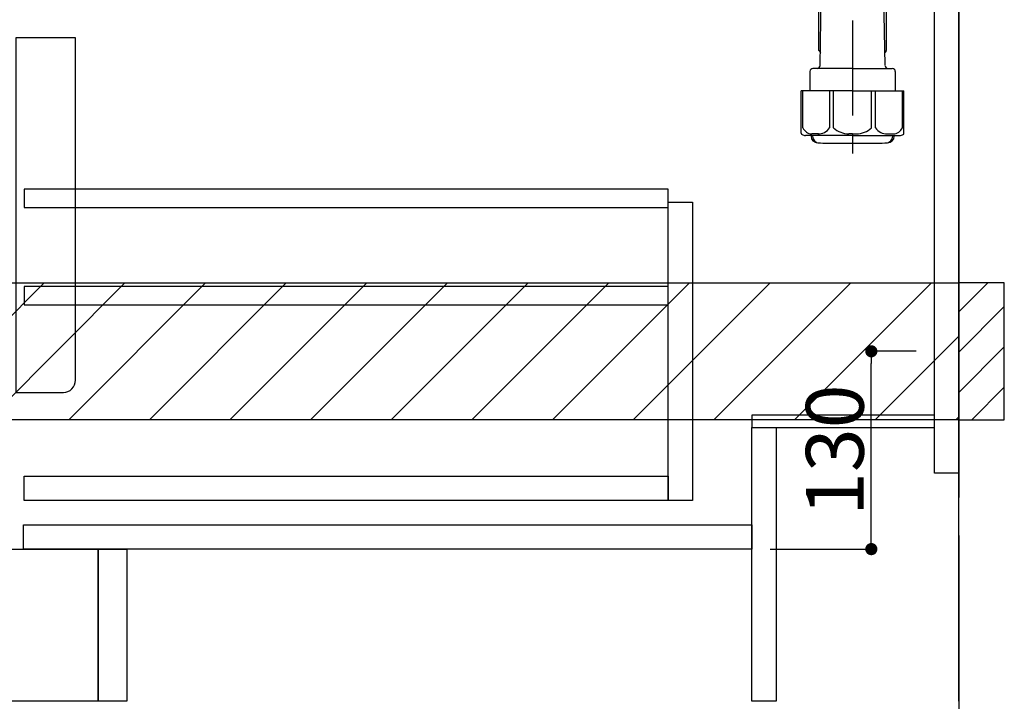
# Model space of a CAD drawing. Extents: x 0 to 26473, y -11045 to -2175.
# Drawn here: x 19464 to 20112, y -8985 to -8537 of the extents above; entities that cross this region are included whole.
import ezdxf

# ---------------------------------------------------------------- set-up
doc = ezdxf.new("R2010")
doc.units = 0
doc.header["$LTSCALE"] = 50
doc.header["$MEASUREMENT"] = 0
doc.linetypes.add('CENTER', pattern=[2, 1.25, -0.25, 0.25, -0.25])
doc.layers.get('0').update_dxf_attribs({"linetype": 'CONTINUOUS'})
doc.layers.get('DEFPOINTS').update_dxf_attribs({"color": 146, "linetype": 'CONTINUOUS'})
for name, color, linetype in [('111-壁仕上', 3, 'CONTINUOUS'), ('120-キャビネット（外）', 7, 'CONTINUOUS'), ('122-扉', 6, 'CONTINUOUS'), ('150-機器', 8, 'CONTINUOUS'), ('180-補助', 161, 'CONTINUOUS')]:
    doc.layers.add(name, color=color, linetype=linetype)
doc.styles.add('KH001', font='txt')
doc.dimstyles.new('KH1xx015', dxfattribs={"dimscale": 10, "dimtxt": 3.8, "dimasz": 0.8, "dimexe": 0.3, "dimexo": 1.2, "dimgap": 0.5, "dimtad": 3, "dimdec": 1, "dimdsep": 46, "dimlunit": 6, "dimtxsty": 'KH001', "dimblk": 'DOT', "dimcen": 1, "dimdle": 1, "dimclrd": 256, "dimclre": 256, "dimclrt": 256, "dimadec": 0, "dimazin": 0, "dimtfac": 1, "dimtdec": 1, "dimtix": 1, "dimtmove": 2, "dimatfit": 3, "dimldrblk": 'CLOSEDBLANK', "dimfxl": 1, "dimtolj": 1, "dimtzin": 0, "dimlwd": -1, "dimlwe": -1, "dimarcsym": 0})

# ---------------------------------------------------------------- blocks, each defined once
blk = doc.blocks.new('包丁差し_D')
at = {"layer": '150-機器', "color": 161, "linetype": 'Continuous'}
blk.add_lwpolyline([(0, -233), (31.2, -233, 0.414214), (39.2, -225), (39.2, 0), (0, 0)], format="xyb", close=True, dxfattribs=at)
blk = doc.blocks.new('_Dot')
at = {"color": 0, "linetype": 'ByBlock', "lineweight": -2}
blk.add_line((-0.5, 0), (-1, 0), dxfattribs=at)
at = {"color": 0, "linetype": 'ByBlock', "const_width": 0.5}
blk.add_lwpolyline([(-0.25, 0, 1), (0.25, 0, 1)], format="xyb", close=True, dxfattribs=at)
blk = doc.blocks.new('*D97')
at = {"layer": 'DEFPOINTS', "transparency": 16777216}
for p, q in [((20053.7, -8754.89), (20021.24, -8754.89)), ((20024.24, -8876.89), (20024.24, -8762.89)), ((19957.7, -8884.89), (20027.24, -8884.89))]:
    blk.add_line(p, q, dxfattribs=at)
at = {"layer": 'DEFPOINTS', "color": 0, "transparency": 16777216}
for p in [(20024.24, -8754.89), (20065.7, -8754.89), (19945.7, -8884.89)]:
    blk.add_point(p, dxfattribs=at)
at = {"layer": 'DEFPOINTS', "transparency": 16777216, "xscale": 8, "yscale": 8, "zscale": 8}
for p, rotation in [((20024.24, -8754.89), 90), ((20024.24, -8884.89), 270)]:
    blk.add_blockref('_Dot', p, dxfattribs=dict(at, rotation=rotation))
at = {"layer": 'DEFPOINTS', "transparency": 16777216, "insert": (20000.24, -8819.89), "char_height": 38, "attachment_point": 5, "rotation": 90, "style": 'KH001'}
blk.add_mtext('\\A1;130', dxfattribs=at)
blk = doc.blocks.new('_ClosedBlank')
at = {"color": 0, "linetype": 'ByBlock', "lineweight": -2}
for p, q in [((-1, 0.167), (0, 0)), ((-1, 0.167), (-1, -0.167)), ((0, 0), (-1, -0.167))]:
    blk.add_line(p, q, dxfattribs=at)
blk = doc.blocks.new('排水ﾄﾗｯﾌﾟ-2')
at = {"layer": '150-機器'}
for p, q in [((-88.77, 0), (0.23, 0)), ((89.23, 0), (0.23, 0)), ((-89.27, -9.6), (-89.27, -6.1)), ((89.73, -6.1), (-89.27, -6.1)), ((-86.88, -3.02), (-89.21, -1.9)), ((89.23, -3.6), (-88.77, -3.6)), ((-88.77, -3.6), (-88.77, -6.1)), ((-86.88, -3.02), (87.34, -3.02)), ((87.34, -3.02), (89.66, -1.9)), ((89.23, -3.6), (89.23, -6.1)), ((89.73, -9.6), (89.73, -6.1)), ((-88.52, -20.6), (-88.52, -10.6)), ((88.77, -10.6), (-88.32, -10.6)), ((-81.02, -11.24), (-88.32, -10.6)), ((-81.02, -19.45), (-81.02, -11.24)), ((-3.17, -11.24), (-81.02, -11.24)), ((3.63, -11.24), (81.48, -11.24)), ((81.48, -11.24), (88.77, -10.6)), ((81.48, -19.45), (81.48, -11.24)), ((88.98, -20.6), (88.98, -10.6)), ((-80.51, -22.6), (-86.52, -22.6)), ((0.23, -25.1), (-79.27, -25.1)), ((0.23, -25.1), (79.73, -25.1)), ((80.97, -22.6), (86.98, -22.6)), ((-70.77, -31.9), (-68.9, -52.21)), ((71.23, -31.9), (70.03, -42.84)), ((70.03, -42.84), (67.32, -67.49)), ((88.49, -45.39), (71.97, -45.06)), ((87.16, -45.37), (88.52, -44.06)), ((88.61, -39.59), (87.47, -95.58)), ((88.52, -44.06), (88.61, -39.59)), ((88.61, -39.59), (109.51, -40.02)), ((110.41, -94.05), (111.47, -42.06)), ((255.14, -52.76), (111.32, -49.06)), ((260.24, -52.86), (253.44, -52.72)), ((-23.57, -82.08), (-56.41, -68.95)), ((-16.73, -83.51), (46.3, -85.37)), ((48.08, -85.75), (55.35, -88.78)), ((87.59, -89.78), (57.17, -89.16)), ((86.26, -89.76), (87.56, -91.11)), ((259.53, -90.86), (110.55, -87.05)), ((87.56, -91.11), (87.47, -95.58)), ((87.47, -95.58), (108.37, -96.01)), ((271.23, -102.85), (271.23, -156.93)), ((309.23, -101.56), (309.23, -156.93)), ((309.23, -102.85), (309.23, -156.93)), ((262.88, -166.65), (262.88, -161.51)), ((262.88, -166.65), (262.88, -161.52)), ((263.88, -169.15), (263.88, -161.49)), ((290.23, -156.85), (280.88, -156.85)), ((290.23, -156.85), (299.58, -156.85)), ((316.58, -169.15), (316.58, -161.49)), ((317.58, -166.65), (317.58, -161.51)), ((317.58, -166.65), (317.58, -161.52)), ((261.33, -167.65), (261.88, -167.65)), ((262.23, -167.58), (262.23, -163.35)), ((318.23, -167.58), (318.23, -163.35)), ((319.13, -167.65), (318.58, -167.65)), ((260.33, -187.15), (260.33, -168.65)), ((260.33, -174.15), (260.33, -187.15)), ((260.65, -187.15), (260.65, -174.15)), ((262.33, -170.15), (262.33, -170.89)), ((290.23, -169.65), (262.83, -169.65)), ((263.88, -170.65), (263.88, -171.15)), ((290.23, -170.15), (264.33, -170.15)), ((290.23, -172.15), (264.88, -172.15)), ((268.73, -170.15), (268.73, -169.65)), ((269.83, -177.55), (269.83, -172.15)), ((290.23, -169.65), (317.63, -169.65)), ((290.23, -170.15), (316.13, -170.15)), ((290.23, -172.15), (315.58, -172.15)), ((310.63, -177.55), (310.63, -172.15)), ((311.73, -170.15), (311.73, -169.65)), ((316.58, -170.65), (316.58, -171.15)), ((318.13, -170.15), (318.13, -170.89)), ((319.81, -187.15), (319.81, -174.15)), ((320.13, -187.15), (320.13, -168.65)), ((320.13, -174.15), (320.13, -187.15)), ((268.91, -232.38), (269.83, -177.55)), ((311.54, -232.38), (310.63, -177.55)), ((261.33, -188.15), (269.65, -188.15)), ((268.03, -189.15), (267.03, -188.15)), ((268.03, -222.47), (268.03, -188.15)), ((268.03, -189.15), (269.63, -189.15)), ((319.13, -188.15), (310.8, -188.15)), ((312.43, -189.15), (310.82, -189.15)), ((312.43, -189.15), (313.43, -188.15)), ((312.43, -222.47), (312.43, -188.15)), ((269.07, -222.66), (268.06, -222.66)), ((268.15, -222.8), (269.05, -223.8)), ((311.38, -222.66), (312.39, -222.66)), ((312.3, -222.8), (311.4, -223.8)), ((262.13, -236.35), (262.13, -249.06)), ((290.23, -234.35), (264.13, -234.35)), ((290.23, -234.35), (316.33, -234.35)), ((318.33, -236.35), (318.33, -249.06)), ((256.43, -276.93), (256.43, -249.06)), ((290.23, -249.06), (256.43, -249.06)), ((290.23, -249.06), (324.03, -249.06)), ((324.03, -276.93), (324.03, -249.06)), ((290.23, -278.36), (259.23, -278.36)), ((262.88, -278.36), (262.88, -278.77)), ((263.88, -278.36), (263.88, -278.8)), ((290.23, -278.36), (321.23, -278.36)), ((316.58, -278.36), (316.58, -278.8)), ((317.58, -278.36), (317.58, -278.77)), ((281.23, -283.45), (299.23, -283.45))]:
    blk.add_line(p, q, dxfattribs=at)
at = {"layer": '150-機器', "color": 13, "linetype": 'CENTER'}
for p, q in [((0.23, 3.22), (0.23, -103.46)), ((259.86, -71.86), (244.71, -71.55)), ((290.23, -102.85), (290.23, -290.21))]:
    blk.add_line(p, q, dxfattribs=at)
at = {"layer": '150-機器', "color": 13, "ltscale": 0.1}
for p, q in [((257.51, -273.36), (257.51, -249.06)), ((275.15, -273.36), (275.15, -249.06)), ((277.75, -273.36), (277.75, -249.06)), ((302.7, -273.36), (302.7, -249.06)), ((305.31, -273.36), (305.31, -249.06)), ((322.95, -273.36), (322.95, -249.06)), ((267.86, -277.36), (263.33, -277.36)), ((290.23, -277.36), (287.73, -277.36)), ((290.23, -277.36), (292.73, -277.36)), ((312.6, -277.36), (317.13, -277.36))]:
    blk.add_line(p, q, dxfattribs=at)
at = {"layer": '150-機器'}
for centre, radius, start, end in [((-88.77, -1), 1, 89.99999, 244.38659), ((89.23, -1), 1, 295.61341, 90.00001), ((-88.27, -9.6), 1, 180, 270.00001), ((88.73, -9.6), 1, 269.99999, 0), ((-86.52, -20.6), 2, 180, 270.00001), ((-71.02, -19.45), 10, 180, 214.41151), ((-85.74, -32.83), 15, 3.56181, 31.0281), ((86.2, -32.83), 15, 148.9719, 176.43819), ((71.48, -19.45), 10, 325.58849, 360), ((86.98, -20.6), 2, 269.99999, 0), ((72.01, -43.06), 2, 173.72892, 268.83333), ((109.47, -42.02), 2, 358.8333, 88.8333), ((-48.98, -50.38), 20, 185.2739, 248.19688), ((259.23, -102.85), 50, 360, 88.83333), ((47.42, -65.42), 20, 265.43836, 354.05516), ((-16.14, -63.51), 20, 248.19688, 268.30295), ((46.15, -90.37), 5, 67.40683, 88.30295), ((57.27, -84.17), 5, 247.40683, 268.83333), ((108.41, -94.01), 2, 268.83331, 358.8333), ((259.23, -102.85), 12, 360, 88.83333), ((267.38, -161.52), 4.5, 91.4252, 180), ((268.38, -161.49), 4.5, 91.32228, 180), ((281.23, -718.2), 561.35, 90, 91.4252), ((299.23, -718.2), 561.35, 88.5748, 90), ((312.08, -161.49), 4.5, 0, 88.67772), ((313.08, -161.52), 4.5, 0, 88.5748), ((261.33, -168.65), 1, 90, 180), ((261.88, -166.65), 1, 270, 0), ((261.88, -166.65), 1, 270, 0), ((264.23, -163.35), 2, 132.45398, 179.99999), ((316.23, -163.35), 2, 0.00001, 47.54602), ((318.58, -166.65), 1, 180, 270), ((318.58, -166.65), 1, 180, 270), ((319.13, -168.65), 1, 0, 90), ((264.65, -174.15), 4, 93.54541, 180), ((262.83, -170.15), 0.5, 90, 180), ((264.38, -169.15), 0.5, 180, 270), ((264.38, -170.65), 0.5, 90, 180), ((264.88, -171.15), 1, 180, 270), ((315.58, -171.15), 1, 270, 0), ((315.81, -174.15), 4, 0, 86.45459), ((316.08, -169.15), 0.5, 270, 0), ((316.08, -170.65), 0.5, 0, 90), ((317.63, -170.15), 0.5, 0, 90), ((261.33, -187.15), 1, 180, 270), ((261.33, -187.15), 1, 180, 270), ((261.65, -187.15), 1, 180, 270), ((318.81, -187.15), 1, 270, 0), ((319.13, -187.15), 1, 270, 0), ((319.13, -187.15), 1, 270, 0), ((268.53, -222.47), 0.5, 180, 221.96466), ((311.93, -222.47), 0.5, 318.03534, 0), ((266.91, -232.35), 2, 270, 359.0418), ((313.54, -232.35), 2, 185.67633, 270), ((264.13, -236.35), 2, 90, 180), ((316.33, -236.35), 2, 0, 90), ((257.43, -276.93), 1, 180, 243.25632), ((259.23, -273.36), 5, 243.25632, 270.00001), ((321.23, -273.36), 5, 269.99999, 296.74368), ((323.03, -276.93), 1, 296.74368, 360), ((267.38, -278.77), 4.5, 180, 268.5748), ((268.38, -278.8), 4.5, 180, 268.67772), ((281.23, 277.91), 561.35, 268.5748, 270), ((299.23, 277.91), 561.35, 270, 271.4252), ((312.08, -278.8), 4.5, 271.32228, 0), ((313.08, -278.77), 4.5, 271.4252, 0)]:
    blk.add_arc(centre, radius, start, end, dxfattribs=at)
at = {"layer": '150-機器', "color": 13, "linetype": 'CENTER'}
blk.add_arc((259.23, -102.85), 31, 360, 88.83333, dxfattribs=at)
at = {"layer": '150-機器', "color": 13, "ltscale": 0.1}
for centre, radius, start, end in [((263.79, -270.45), 6.92, 204.83519, 266.1563), ((267.59, -268.23), 9.13, 268.33761, 325.84797), ((288.21, -261.73), 15.64, 228.04856, 268.23813), ((292.25, -261.73), 15.64, 271.76187, 311.95144), ((312.86, -268.23), 9.13, 214.15203, 271.66239), ((316.66, -270.45), 6.92, 273.8437, 335.16481)]:
    blk.add_arc(centre, radius, start, end, dxfattribs=at)
at = {"layer": 'DEFPOINTS', "ltscale": 0.1}
for p, q in [((-63.39, -11.24), (-63.39, -20.6)), ((-59.99, -11.24), (-59.99, -20.6)), ((-54.63, -11.24), (-54.63, -21.6)), ((-3.17, -11.24), (0.23, -10.6)), ((-3.17, -20.6), (-3.17, -11.24)), ((3.63, -11.24), (0.23, -10.6)), ((3.63, -20.6), (3.63, -11.24)), ((55.09, -11.24), (55.09, -21.6)), ((60.44, -11.24), (60.44, -20.6)), ((63.84, -11.24), (63.84, -20.6)), ((-55.63, -22.6), (-61.39, -22.6)), ((0.23, -22.6), (-1.17, -22.6)), ((0.23, -22.6), (1.63, -22.6)), ((56.09, -22.6), (61.84, -22.6))]:
    blk.add_line(p, q, dxfattribs=at)
for centre, radius, start, end in [((-61.39, -20.6), 2, 180, 270), ((-57.99, -20.6), 2, 180, 270), ((-55.63, -21.6), 1, 270, 0), ((-1.17, -20.6), 2, 180, 270), ((1.63, -20.6), 2, 270, 0), ((56.09, -21.6), 1, 180, 270), ((58.44, -20.6), 2, 270, 0), ((61.84, -20.6), 2, 270, 0)]:
    blk.add_arc(centre, radius, start, end, dxfattribs=at)

msp = doc.modelspace()

# ---------------------------------------------------------------- hatches: boundary and pattern name
at = {"layer": '180-補助'}
h = msp.add_hatch(dxfattribs=at)
h.set_pattern_fill('ANSI31', color=13, scale=300, style=0)
h.set_pattern_definition([(45, (-381794.38, 4203.167), (-26.5165043, 26.5165043), [])])
h.paths.add_polyline_path([(18262.7, -8709.89), (20081.7, -8709.89), (20081.7, -8799.89), (18262.7, -8799.89)])
h = msp.add_hatch(dxfattribs=at)
h.set_pattern_fill('ANSI31', color=256, scale=150, style=0)
h.set_pattern_definition([(45, (-434658.838, -8897.125), (-13.25825215, 13.25825215), [])])
h.paths.add_polyline_path([(20081.7, -8799.89), (20111.7, -8799.89), (20111.7, -8709.89), (20081.7, -8709.89)])

# ---------------------------------------------------------------- linework, layer by layer
at = {"layer": '111-壁仕上', "color": 253, "linetype": 'CENTER', "ltscale": 2}
msp.add_line((20081.7, -5875.96), (20081.7, -9826.64), dxfattribs=at)
msp.add_line((20081.7, -5875.96), (20081.7, -9826.64), dxfattribs=at)
at = {"layer": '111-壁仕上', "ltscale": 2}
msp.add_line((20081.7, -8984.89), (20081.7, -6584.89), dxfattribs=at)
at = {"layer": '120-キャビネット（外）', "color": 6}
msp.add_lwpolyline([(18281.7, -8884.89), (19515.7, -8884.89), (19515.7, -8984.89), (18281.7, -8984.89)], close=True, dxfattribs=at)
at = {"layer": '122-扉', "color": 253}
for points in [[(20065.7, -8164.89), (20081.7, -8164.89), (20081.7, -8834.89), (20065.7, -8834.89)], [(19945.7, -8796.89), (19945.7, -8804.89), (20065.7, -8804.89), (20065.7, -8796.89)], [(19945.7, -8804.89), (19961.7, -8804.89), (19961.7, -8984.89), (19945.7, -8984.89)], [(19515.7, -8884.89), (19534.7, -8884.89), (19534.7, -8984.89), (19515.7, -8984.89)]]:
    msp.add_lwpolyline(points, close=True, dxfattribs=at)
at = {"layer": '122-扉', "color": 253, "linetype": 'Continuous'}
for points in [[(19467.2, -8660.29), (19890.7, -8660.29), (19890.7, -8648.29), (19467.2, -8648.29)], [(19890.7, -8656.89), (19906.7, -8656.89), (19906.7, -8852.89), (19890.7, -8852.89)], [(19467.2, -8724.29), (19890.7, -8724.29), (19890.7, -8712.29), (19467.2, -8712.29)], [(19890.7, -8852.89), (19467.2, -8852.89), (19467.2, -8836.89), (19890.7, -8836.89)], [(19466.7, -8868.89), (19945.7, -8868.89), (19945.7, -8884.89), (19466.7, -8884.89)]]:
    msp.add_lwpolyline(points, close=True, dxfattribs=at)
at = {"layer": '150-機器', "color": 253, "linetype": 'Continuous'}
msp.add_lwpolyline([(20081.7, -8799.89), (20111.7, -8799.89), (20111.7, -8709.89), (20081.7, -8709.89)], close=True, dxfattribs=at)
at = {"layer": '180-補助', "color": 13}
msp.add_lwpolyline([(18262.7, -8709.89), (20081.7, -8709.89), (20081.7, -8799.89), (18262.7, -8799.89)], close=True, dxfattribs=at)

# ---------------------------------------------------------------- block references
at = {"layer": '150-機器'}
msp.add_blockref('排水ﾄﾗｯﾌﾟ-2', (19721.7, -8334.68), dxfattribs=at)
at = {"layer": '150-機器', "color": 161}
msp.add_blockref('包丁差し_D', (19461.7, -8548.89), dxfattribs=at)

# ---------------------------------------------------------------- dimensions: what is measured, and where the dimension line sits
at = {"layer": 'DEFPOINTS'}
dim = msp.add_linear_dim(base=(20024.24, -8754.89), p1=(19945.7, -8884.89), p2=(20065.7, -8754.89), angle=90, dimstyle='KH1xx015', dxfattribs=at)
dim.commit()
dim.dimension.update_dxf_attribs({"geometry": '*D97', "text_midpoint": (20000.24, -8819.89)})

doc.saveas('drawing.dxf')
